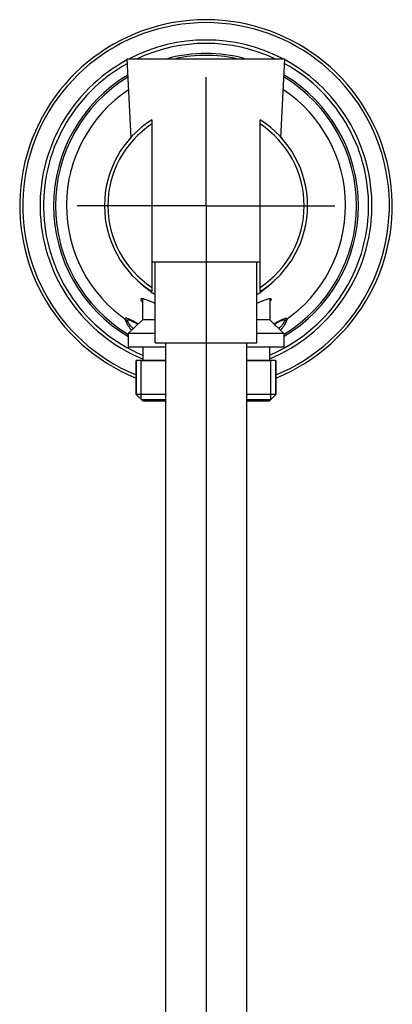
# Model space of a CAD drawing. Extents: x 6123 to 7248, y 248 to 589.
# Drawn here: x 6357 to 6412, y 393 to 539 of the extents above; entities that cross this region are included whole.
import ezdxf
from ezdxf.lldxf.tags import DXFTag

# ---------------------------------------------------------------- set-up
doc = ezdxf.new("R2010")
doc.units = 0
doc.layers.add('02___PRT_ALL_AXES', color=7, linetype='Continuous')
doc.layers.add('t', color=8, linetype='CENTER')
tags = doc.linetypes.add('CENTER', pattern=[50.8, 31.75, -6.35, 6.35, -6.35]).pattern_tags.tags
tags[10:11] = [DXFTag(74, 4), DXFTag(75, 0), DXFTag(340, '0'), DXFTag(46, 1.0), DXFTag(50, 0.0), DXFTag(44, 0.0), DXFTag(45, 0.0)]
tags[8:9] = [DXFTag(74, 4), DXFTag(75, 0), DXFTag(340, '0'), DXFTag(46, 1.0), DXFTag(50, 0.0), DXFTag(44, 0.0), DXFTag(45, 0.0)]
tags[6:7] = [DXFTag(74, 4), DXFTag(75, 0), DXFTag(340, '0'), DXFTag(46, 1.0), DXFTag(50, 0.0), DXFTag(44, 0.0), DXFTag(45, 0.0)]
tags[4:5] = [DXFTag(74, 4), DXFTag(75, 0), DXFTag(340, '0'), DXFTag(46, 1.0), DXFTag(50, 0.0), DXFTag(44, 0.0), DXFTag(45, 0.0)]

msp = doc.modelspace()

# ---------------------------------------------------------------- linework, layer by layer
at = {"color": 0, "linetype": 'Continuous'}
for p, q in [((6376.25, 524.15), (6376.25, 498.8)), ((6392.25, 498.8), (6392.25, 524.15)), ((6378.25, 491.19), (6378.25, 284.22)), ((6390.25, 491.19), (6390.25, 284.22)), ((6373.95, 488.57), (6373.95, 483.57)), ((6374.7, 482.82), (6374.7, 488.57)), ((6374.7, 488.57), (6378.25, 488.57)), ((6390.25, 488.57), (6393.8, 488.57)), ((6393.8, 482.82), (6393.8, 488.57)), ((6394.55, 488.57), (6394.55, 483.57)), ((6374.95, 482.57), (6373.95, 483.57)), ((6378.25, 483.57), (6373.95, 483.57)), ((6394.55, 483.57), (6390.25, 483.57)), ((6393.55, 482.57), (6394.55, 483.57)), ((6374.7, 482.82), (6378.25, 482.82)), ((6378.25, 482.57), (6374.95, 482.57)), ((6390.25, 482.82), (6393.8, 482.82)), ((6393.55, 482.57), (6390.25, 482.57))]:
    msp.add_line(p, q, dxfattribs=at)
for centre, radius, start, end in [((6384.25, 511.47), 27.5, 292.0586, 247.9414), ((6384.25, 511.47), 27.07, 292.4239, 247.5761), ((6384.25, 511.47), 24.5, 62.6184, 117.3816), ((6384.25, 511.47), 24, 64.9028, 115.0972), ((6384.25, 511.47), 24.5, 118.4403, 247.5048), ((6384.25, 511.47), 22.5, 75.4815, 104.5185), ((6384.25, 511.47), 22.22, 78.4653, 101.5347), ((6384.25, 511.47), 24.5, 292.4952, 61.5597), ((6384.25, 511.47), 24, 119.0185, 247.015), ((6384.25, 511.47), 24, 292.985, 60.9815), ((6384.25, 511.47), 22.5, 120.921, 239.1577), ((6384.25, 511.47), 22.22, 121.3066, 238.7251), ((6384.25, 511.47), 22.5, 300.8423, 59.079), ((6384.25, 511.47), 22.22, 301.2749, 58.6934), ((6384.25, 511.47), 14.99, 122.2598, 237.7402), ((6384.25, 511.47), 14.49, 123.513, 236.487), ((6384.25, 511.47), 14.99, 302.2598, 57.7402), ((6384.25, 511.47), 14.49, 303.513, 56.487), ((6384.19, 510.42), 14.21, 235.6138, 238.2985), ((6384.32, 510.39), 14.17, 301.6978, 304.3927)]:
    msp.add_arc(centre, radius, start, end, dxfattribs=at)
for points, start_tangent, end_tangent in [([(6372.99, 521.33), (6372.99, 521.34), (6373, 521.36), (6373.02, 521.38), (6373.03, 521.41), (6373.06, 521.44), (6373.09, 521.49), (6373.16, 521.58)], (-0.051095, 0.998694), (0.613233, 0.789902)), ([(6395.33, 521.58), (6395.41, 521.49), (6395.44, 521.45), (6395.46, 521.41), (6395.48, 521.38), (6395.49, 521.36), (6395.5, 521.34), (6395.5, 521.33)], (0.613403, -0.78977), (-0.046353, -0.998925)), ([(6376.17, 498.69), (6375.71, 499.02), (6375.3, 499.34), (6374.95, 499.63), (6374.64, 499.91), (6374.39, 500.14), (6374.29, 500.25), (6374.2, 500.33), (6374.13, 500.41), (6374.08, 500.47), (6374.05, 500.51), (6374.03, 500.53)], (-0.8252, 0.56484), (-0.413117, 0.910678)), ([(6394.46, 500.53), (6394.45, 500.51), (6394.41, 500.47), (6394.36, 500.41), (6394.29, 500.33), (6394.21, 500.25), (6394.1, 500.14), (6393.86, 499.91), (6393.55, 499.63), (6393.19, 499.34), (6392.78, 499.02), (6392.33, 498.69)], (-0.415569, -0.909562), (-0.825167, -0.564889)), ([(6372.31, 494.79), (6372.3, 494.75), (6372.3, 494.69)], (-0.5, -0.866025), (0.265568, -0.964092)), ([(6372.3, 494.69), (6372.37, 494.49), (6372.5, 494.19), (6372.67, 493.84), (6372.89, 493.5), (6373.17, 493.17), (6373.28, 493.08)], (0.265568, -0.964092), (0.772197, -0.635384)), ([(6374.24, 493.99), (6374.18, 494.02), (6373.74, 494.28), (6373.31, 494.5), (6372.93, 494.68), (6372.62, 494.8), (6372.41, 494.84), (6372.31, 494.79)], (-0.864531, 0.502579), (-0.5, -0.866025)), ([(6394.26, 493.99), (6394.31, 494.02), (6394.76, 494.28), (6395.18, 494.5), (6395.56, 494.68), (6395.87, 494.8), (6396.08, 494.84), (6396.19, 494.79)], (0.864531, 0.502579), (0.5, -0.866025)), ([(6396.19, 494.69), (6396.12, 494.49), (6396, 494.19), (6395.83, 493.84), (6395.61, 493.5), (6395.32, 493.17), (6395.22, 493.08)], (-0.265568, -0.964092), (-0.772197, -0.635384)), ([(6396.19, 494.79), (6396.2, 494.75), (6396.19, 494.69)], (0.5, -0.866025), (-0.265568, -0.964092))]:
    msp.add_spline(points, degree=3, dxfattribs=dict(at, start_tangent=start_tangent, end_tangent=end_tangent))
at = {"layer": '02___PRT_ALL_AXES', "color": 0, "linetype": 'Continuous'}
for p, q in [((6373.18, 521.51), (6372.6, 533.19)), ((6372.6, 533.19), (6395.9, 533.19)), ((6395.31, 521.51), (6395.9, 533.19)), ((6376.25, 503.19), (6392.25, 503.19)), ((6376.75, 491.19), (6376.75, 503.19)), ((6391.75, 491.19), (6391.75, 503.19)), ((6374.85, 497.74), (6374.85, 494.57)), ((6393.65, 497.74), (6393.65, 494.57)), ((6372.75, 492.57), (6374.85, 494.57)), ((6376.75, 494.57), (6374.85, 494.57)), ((6393.65, 494.57), (6391.75, 494.57)), ((6393.65, 494.57), (6395.75, 492.57)), ((6372.75, 492.57), (6372.75, 490.57)), ((6376.75, 492.57), (6372.75, 492.57)), ((6395.75, 492.57), (6391.75, 492.57)), ((6395.75, 492.57), (6395.75, 490.57)), ((6376.75, 491.19), (6391.75, 491.19)), ((6378.25, 490.57), (6372.75, 490.57)), ((6374.9, 490.57), (6374.9, 488.57)), ((6395.75, 490.57), (6390.25, 490.57)), ((6393.6, 490.57), (6393.6, 488.57)), ((6373.95, 483.57), (6373.95, 488.57)), ((6378.25, 488.57), (6373.95, 488.57)), ((6394.55, 488.57), (6390.25, 488.57)), ((6394.55, 483.57), (6394.55, 488.57))]:
    msp.add_line(p, q, dxfattribs=at)
for start, end in [(123.7006, 235.7016), (304.2984, 56.2994)]:
    msp.add_arc((6384.25, 511.47), 20.6, start, end, dxfattribs=at)
for points, start_tangent, end_tangent in [([(6374.65, 497.62), (6374.66, 497.67), (6374.68, 497.71), (6374.72, 497.73), (6374.78, 497.74), (6374.86, 497.74), (6374.96, 497.72), (6375.19, 497.66), (6375.49, 497.56), (6375.85, 497.42), (6376.26, 497.25), (6376.73, 497.07)], (0.001278, 0.999999), (0.93094, -0.365172)), ([(6374.82, 497.26), (6374.69, 497.47), (6374.66, 497.56), (6374.65, 497.62)], (-0.58245, 0.812867), (0.001278, 0.999999)), ([(6391.77, 497.07), (6392.23, 497.25), (6392.65, 497.42), (6393, 497.56), (6393.3, 497.66), (6393.54, 497.72), (6393.63, 497.74), (6393.71, 497.74), (6393.77, 497.73), (6393.81, 497.71), (6393.84, 497.67), (6393.85, 497.62)], (0.930945, 0.365158), (0.001695, -0.999999)), ([(6393.85, 497.62), (6393.84, 497.56), (6393.8, 497.47), (6393.68, 497.27)], (0.001695, -0.999999), (-0.582142, -0.813087)), ([(6372.64, 494.46), (6372.63, 494.49), (6372.64, 494.56)], (-0.376954, 0.926232), (0.5, 0.866025)), ([(6372.64, 494.56), (6372.67, 494.59), (6372.72, 494.6)], (0.5, 0.866025), (0.999492, 0.031878)), ([(6372.7, 494.33), (6372.68, 494.37), (6372.64, 494.46)], (-0.44327, 0.896388), (-0.376954, 0.926232)), ([(6373.52, 493.31), (6373.23, 493.57), (6372.99, 493.85), (6372.82, 494.11), (6372.7, 494.33)], (-0.811369, 0.584534), (-0.44327, 0.896388)), ([(6372.72, 494.6), (6372.82, 494.59), (6372.95, 494.55), (6373.11, 494.49), (6373.29, 494.41), (6373.72, 494.2), (6374.18, 493.94)], (0.999492, 0.031878), (0.864388, -0.502825)), ([(6394.31, 493.94), (6394.59, 494.1), (6394.87, 494.24), (6395.12, 494.37), (6395.35, 494.48), (6395.55, 494.55), (6395.63, 494.58), (6395.7, 494.59), (6395.76, 494.6), (6395.8, 494.59), (6395.84, 494.58), (6395.86, 494.56)], (0.864388, 0.502825), (0.5, -0.866025)), ([(6395.85, 494.46), (6395.75, 494.25), (6395.58, 493.96), (6395.32, 493.63), (6394.97, 493.31)], (-0.376954, -0.926232), (-0.811235, -0.58472)), ([(6395.86, 494.56), (6395.87, 494.54), (6395.85, 494.46)], (0.5, -0.866025), (-0.376954, -0.926232))]:
    msp.add_spline(points, degree=3, dxfattribs=dict(at, start_tangent=start_tangent, end_tangent=end_tangent))
at = {"layer": 't', "color": 0}
for q in [(6384.25, 530.47), (6365.25, 511.47), (6384.25, 247.76), (6403.25, 511.47)]:
    msp.add_line((6384.25, 511.47), q, dxfattribs=at)

doc.saveas('drawing.dxf')
